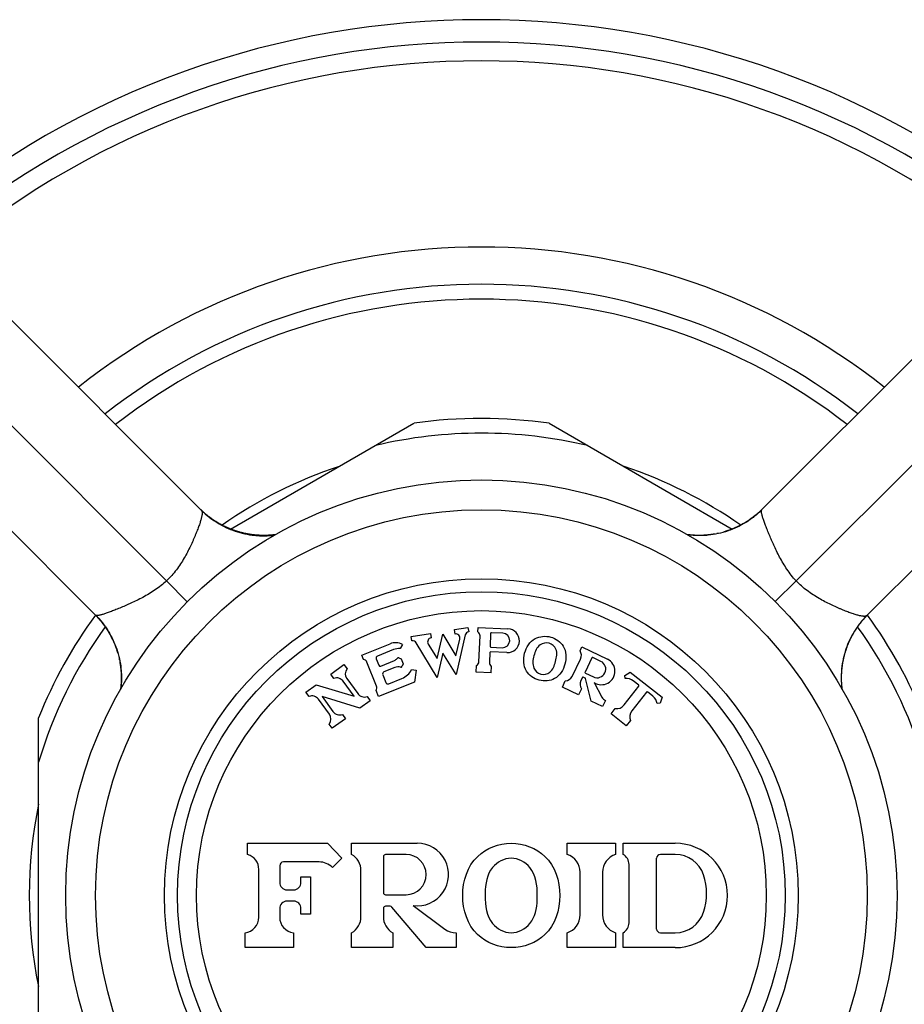
# Model space of a CAD drawing. Units: inches. Extents: x 0 to 11, y 0 to 8.5.
# Drawn here: x 6.6 to 7.2, y 6.5 to 7.2 of the extents above; entities that cross this region are included whole.
import ezdxf

# ---------------------------------------------------------------- set-up
doc = ezdxf.new("R2010")
doc.units = ezdxf.units.IN
doc.header["$LTSCALE"] = 0.605
doc.header["$MEASUREMENT"] = 0
doc.layers.get('0').update_dxf_attribs({"linetype": 'CONTINUOUS'})

msp = doc.modelspace()

# ---------------------------------------------------------------- linework, layer by layer
at = {"color": 7, "linetype": 'Continuous'}
for p, q in [((6.67787, 6.82922), (6.42932, 7.07778)), ((6.50003, 7.07778), (6.7013, 6.8765)), ((7.07686, 6.87679), (7.27785, 7.07778)), ((7.1, 6.82922), (7.34856, 7.07778)), ((6.6303, 6.80608), (6.42932, 7.00707)), ((7.34856, 7.00707), (7.14728, 6.80579)), ((6.72069, 6.86398), (6.84374, 6.93495)), ((6.93441, 6.93491), (7.05716, 6.86397)), ((6.70081, 6.87699), (6.70072, 6.87709)), ((6.701, 6.87681), (6.70075, 6.87706)), ((6.70126, 6.87656), (6.70101, 6.8768)), ((6.70142, 6.8764), (6.70119, 6.87662)), ((6.70164, 6.87619), (6.70139, 6.87643)), ((6.70189, 6.87595), (6.70164, 6.87619)), ((6.70208, 6.87578), (6.70186, 6.87598)), ((6.70229, 6.87559), (6.70202, 6.87583)), ((6.70253, 6.87537), (6.70227, 6.8756)), ((6.70269, 6.87521), (6.70249, 6.8754)), ((6.70289, 6.87503), (6.70265, 6.87525)), ((6.70315, 6.8748), (6.7029, 6.87503)), ((6.70332, 6.87465), (6.70309, 6.87486)), ((6.70355, 6.87445), (6.70328, 6.87469)), ((6.70378, 6.87425), (6.70353, 6.87447)), ((6.70403, 6.87404), (6.70378, 6.87426)), ((6.70422, 6.87388), (6.704, 6.87406)), ((6.70443, 6.8737), (6.70415, 6.87394)), ((6.70463, 6.87353), (6.7044, 6.87373)), ((6.70489, 6.87332), (6.70464, 6.87352)), ((6.70505, 6.87318), (6.70483, 6.87337)), ((6.70526, 6.87301), (6.70501, 6.87322)), ((6.70549, 6.87283), (6.70526, 6.87302)), ((6.70575, 6.87263), (6.7055, 6.87282)), ((6.70599, 6.87244), (6.70571, 6.87265)), ((6.70624, 6.87225), (6.70597, 6.87245)), ((6.70648, 6.87206), (6.70621, 6.87226)), ((6.70672, 6.87188), (6.70645, 6.87208)), ((6.70696, 6.87169), (6.70672, 6.87188)), ((6.7072, 6.87151), (6.70696, 6.87169)), ((6.70744, 6.87134), (6.7072, 6.87151)), ((6.70768, 6.87116), (6.70744, 6.87134)), ((6.70792, 6.87099), (6.70768, 6.87116)), ((6.70816, 6.87082), (6.70792, 6.87099)), ((6.7084, 6.87065), (6.70816, 6.87082)), ((6.70864, 6.87048), (6.7084, 6.87065)), ((6.70887, 6.87032), (6.70864, 6.87048)), ((6.70911, 6.87015), (6.70887, 6.87032)), ((6.70935, 6.86999), (6.70911, 6.87015)), ((6.70958, 6.86984), (6.70935, 6.86999)), ((6.70981, 6.86968), (6.70958, 6.86984)), ((6.71005, 6.86953), (6.70981, 6.86968)), ((6.71028, 6.86937), (6.71005, 6.86953)), ((6.71051, 6.86922), (6.71028, 6.86937)), ((6.71075, 6.86907), (6.71051, 6.86922)), ((7.06767, 6.86942), (7.06716, 6.86909)), ((7.06744, 6.86928), (7.06722, 6.86913)), ((7.06837, 6.86989), (7.06813, 6.86973)), ((7.06991, 6.87096), (7.06934, 6.87055)), ((7.0705, 6.87139), (7.06987, 6.87093)), ((7.07068, 6.87152), (7.07041, 6.87132)), ((7.07125, 6.87195), (7.07096, 6.87173)), ((7.07184, 6.8724), (7.07154, 6.87217)), ((7.07245, 6.87288), (7.07214, 6.87264)), ((7.07308, 6.8734), (7.07276, 6.87314)), ((7.07374, 6.87396), (7.07341, 6.87367)), ((7.0748, 6.87487), (7.07444, 6.87456)), ((6.71098, 6.86893), (6.71075, 6.86907)), ((6.71121, 6.86878), (6.71098, 6.86893)), ((6.71143, 6.86864), (6.71121, 6.86878)), ((6.71166, 6.8685), (6.71143, 6.86864)), ((6.71189, 6.86836), (6.71166, 6.8685)), ((6.71212, 6.86823), (6.71189, 6.86836)), ((6.71234, 6.86809), (6.71212, 6.86823)), ((6.71268, 6.8679), (6.71234, 6.86809)), ((6.71301, 6.8677), (6.71268, 6.8679)), ((6.71334, 6.86751), (6.71301, 6.8677)), ((6.71367, 6.86733), (6.71334, 6.86751)), ((6.71399, 6.86715), (6.71367, 6.86733)), ((6.71432, 6.86697), (6.71399, 6.86715)), ((6.71464, 6.8668), (6.71432, 6.86697)), ((6.71495, 6.86663), (6.71464, 6.8668)), ((6.71526, 6.86647), (6.71495, 6.86663)), ((6.71557, 6.86631), (6.71526, 6.86647)), ((6.71588, 6.86615), (6.71557, 6.86631)), ((6.71618, 6.866), (6.71588, 6.86615)), ((6.71647, 6.86585), (6.71618, 6.866)), ((6.71677, 6.86571), (6.71647, 6.86585)), ((6.71705, 6.86557), (6.71677, 6.86571)), ((6.71734, 6.86544), (6.71705, 6.86557)), ((6.71762, 6.8653), (6.71734, 6.86544)), ((6.7179, 6.86518), (6.71762, 6.8653)), ((6.71817, 6.86505), (6.7179, 6.86518)), ((6.71844, 6.86493), (6.71817, 6.86505)), ((6.71871, 6.86481), (6.71844, 6.86493)), ((6.71897, 6.86469), (6.71871, 6.86481)), ((6.71923, 6.86458), (6.71897, 6.86469)), ((6.71949, 6.86447), (6.71923, 6.86458)), ((6.71975, 6.86436), (6.71949, 6.86447)), ((6.72, 6.86426), (6.71975, 6.86436)), ((6.72025, 6.86415), (6.72, 6.86426)), ((6.7205, 6.86405), (6.72025, 6.86415)), ((6.72082, 6.86392), (6.7205, 6.86405)), ((6.72114, 6.8638), (6.72082, 6.86392)), ((6.72145, 6.86368), (6.72114, 6.8638)), ((6.72174, 6.86357), (6.72145, 6.86368)), ((6.72202, 6.86346), (6.72174, 6.86357)), ((6.72233, 6.86335), (6.72202, 6.86346)), ((6.72261, 6.86325), (6.72233, 6.86335)), ((6.72302, 6.8631), (6.72261, 6.86325)), ((6.72323, 6.86303), (6.72294, 6.86313)), ((6.72349, 6.86294), (6.72323, 6.86303)), ((6.72379, 6.86284), (6.72349, 6.86294)), ((6.7241, 6.86273), (6.72379, 6.86284)), ((6.72436, 6.86265), (6.7241, 6.86273)), ((7.05344, 6.86262), (7.05317, 6.86253)), ((7.05372, 6.86271), (7.05329, 6.86257)), ((7.05411, 6.86284), (7.05372, 6.86271)), ((7.05459, 6.86301), (7.0543, 6.86291)), ((7.0549, 6.86312), (7.0546, 6.86301)), ((7.05521, 6.86323), (7.05485, 6.8631)), ((7.05562, 6.86338), (7.05536, 6.86328)), ((7.05589, 6.86348), (7.05552, 6.86334)), ((7.05616, 6.86358), (7.05574, 6.86342)), ((7.05643, 6.86368), (7.05606, 6.86354)), ((7.05732, 6.86403), (7.05697, 6.86389)), ((7.05768, 6.86418), (7.05728, 6.86402)), ((7.05848, 6.86451), (7.05805, 6.86433)), ((7.05879, 6.86465), (7.05843, 6.86449)), ((7.05911, 6.86479), (7.05869, 6.8646)), ((7.05976, 6.86508), (7.05944, 6.86493)), ((7.06011, 6.86524), (7.05977, 6.86508)), ((7.06045, 6.8654), (7.06004, 6.8652)), ((7.06047, 6.8654), (7.06032, 6.86534)), ((7.06153, 6.86592), (7.06105, 6.86569)), ((7.06167, 6.86599), (7.06136, 6.86583)), ((7.06198, 6.86614), (7.06153, 6.86592)), ((7.0628, 6.86657), (7.06247, 6.86639)), ((7.06348, 6.86693), (7.06307, 6.86671)), ((7.06402, 6.86722), (7.06366, 6.86703)), ((7.06476, 6.86764), (7.06433, 6.8674)), ((7.06495, 6.86775), (7.06476, 6.86764)), ((7.06574, 6.86822), (7.06522, 6.86791)), ((7.06616, 6.86847), (7.06569, 6.86819)), ((7.06665, 6.86878), (7.06615, 6.86846)), ((7.06678, 6.86886), (7.06636, 6.86859)), ((7.06722, 6.86913), (7.06665, 6.86878)), ((6.72498, 6.86245), (6.72471, 6.86253)), ((6.72526, 6.86236), (6.72498, 6.86245)), ((6.72555, 6.86227), (6.72526, 6.86236)), ((6.72584, 6.86218), (6.72555, 6.86227)), ((6.72613, 6.8621), (6.72584, 6.86218)), ((6.72644, 6.86201), (6.72613, 6.8621)), ((6.72674, 6.86192), (6.72644, 6.86201)), ((6.72705, 6.86184), (6.72674, 6.86192)), ((6.72736, 6.86175), (6.72705, 6.86184)), ((6.72768, 6.86167), (6.72736, 6.86175)), ((6.72801, 6.86158), (6.72768, 6.86167)), ((6.72834, 6.8615), (6.72801, 6.86158)), ((6.72868, 6.86141), (6.72834, 6.8615)), ((6.72902, 6.86133), (6.72868, 6.86141)), ((6.72938, 6.86125), (6.72902, 6.86133)), ((6.72974, 6.86116), (6.72938, 6.86125)), ((6.73011, 6.86108), (6.72974, 6.86116)), ((6.73048, 6.861), (6.73011, 6.86108)), ((6.73087, 6.86092), (6.73048, 6.861)), ((6.73112, 6.86087), (6.73087, 6.86092)), ((6.73138, 6.86082), (6.73112, 6.86087)), ((6.73164, 6.86076), (6.73138, 6.86082)), ((6.7319, 6.86071), (6.73164, 6.86076)), ((6.73217, 6.86067), (6.7319, 6.86071)), ((6.73243, 6.86062), (6.73217, 6.86067)), ((6.73269, 6.86057), (6.73243, 6.86062)), ((6.73295, 6.86053), (6.73269, 6.86057)), ((6.73334, 6.86046), (6.73295, 6.86053)), ((6.73372, 6.8604), (6.73334, 6.86046)), ((6.7341, 6.86035), (6.73372, 6.8604)), ((6.73447, 6.86029), (6.7341, 6.86035)), ((6.73484, 6.86024), (6.73447, 6.86029)), ((6.73521, 6.86019), (6.73484, 6.86024)), ((6.73557, 6.86014), (6.73521, 6.86019)), ((6.73592, 6.8601), (6.73557, 6.86014)), ((6.73616, 6.86007), (6.73592, 6.8601)), ((6.73651, 6.86003), (6.73616, 6.86007)), ((6.73686, 6.86), (6.73651, 6.86003)), ((6.7372, 6.85996), (6.73686, 6.86)), ((6.73754, 6.85993), (6.7372, 6.85996)), ((6.73788, 6.8599), (6.73754, 6.85993)), ((6.73822, 6.85987), (6.73788, 6.8599)), ((6.73855, 6.85985), (6.73822, 6.85987)), ((6.73888, 6.85982), (6.73855, 6.85985)), ((6.73921, 6.8598), (6.73888, 6.85982)), ((6.73954, 6.85978), (6.73921, 6.8598)), ((6.73987, 6.85977), (6.73954, 6.85978)), ((6.74019, 6.85975), (6.73987, 6.85977)), ((6.74051, 6.85974), (6.74019, 6.85975)), ((6.74084, 6.85972), (6.74051, 6.85974)), ((6.74116, 6.85971), (6.74084, 6.85972)), ((6.74148, 6.8597), (6.74116, 6.85971)), ((6.7418, 6.8597), (6.74148, 6.8597)), ((6.74211, 6.85969), (6.7418, 6.8597)), ((6.74243, 6.85969), (6.74211, 6.85969)), ((6.74275, 6.85969), (6.74243, 6.85969)), ((6.74307, 6.85969), (6.74275, 6.85969)), ((6.74338, 6.85969), (6.74307, 6.85969)), ((6.7437, 6.85969), (6.74338, 6.85969)), ((6.74401, 6.85969), (6.7437, 6.85969)), ((6.74432, 6.8597), (6.74401, 6.85969)), ((6.74463, 6.85971), (6.74432, 6.8597)), ((6.74484, 6.85971), (6.74463, 6.85971)), ((6.74515, 6.85973), (6.74484, 6.85971)), ((6.74546, 6.85974), (6.74515, 6.85973)), ((6.74576, 6.85975), (6.74546, 6.85974)), ((6.74607, 6.85977), (6.74576, 6.85975)), ((6.74637, 6.85978), (6.74607, 6.85977)), ((6.74667, 6.8598), (6.74637, 6.85978)), ((6.74697, 6.85982), (6.74667, 6.8598)), ((6.74727, 6.85984), (6.74697, 6.85982)), ((6.74756, 6.85986), (6.74727, 6.85984)), ((6.74786, 6.85988), (6.74756, 6.85986)), ((6.74815, 6.85991), (6.74786, 6.85988)), ((6.74844, 6.85994), (6.74815, 6.85991)), ((6.74872, 6.85996), (6.74844, 6.85994)), ((6.74901, 6.85999), (6.74872, 6.85996)), ((6.74929, 6.86002), (6.74901, 6.85999)), ((6.74957, 6.86005), (6.74929, 6.86002)), ((6.74985, 6.86008), (6.74957, 6.86005)), ((6.75013, 6.86011), (6.74985, 6.86008)), ((6.7504, 6.86015), (6.75013, 6.86011)), ((6.75066, 6.86018), (6.7504, 6.86015)), ((7.02782, 6.86011), (7.02754, 6.86014)), ((7.02811, 6.86008), (7.02782, 6.86011)), ((7.0284, 6.86004), (7.02811, 6.86008)), ((7.02869, 6.86001), (7.0284, 6.86004)), ((7.02898, 6.85998), (7.02869, 6.86001)), ((7.0292, 6.85996), (7.02898, 6.85998)), ((7.02949, 6.85993), (7.0292, 6.85996)), ((7.02979, 6.85991), (7.02949, 6.85993)), ((7.03008, 6.85988), (7.02979, 6.85991)), ((7.03038, 6.85986), (7.03008, 6.85988)), ((7.03068, 6.85984), (7.03038, 6.85986)), ((7.03099, 6.85982), (7.03068, 6.85984)), ((7.03129, 6.8598), (7.03099, 6.85982)), ((7.0316, 6.85978), (7.03129, 6.8598)), ((7.0319, 6.85976), (7.0316, 6.85978)), ((7.03221, 6.85975), (7.0319, 6.85976)), ((7.03252, 6.85974), (7.03221, 6.85975)), ((7.03284, 6.85972), (7.03252, 6.85974)), ((7.03315, 6.85971), (7.03284, 6.85972)), ((7.03347, 6.85971), (7.03315, 6.85971)), ((7.03378, 6.8597), (7.03347, 6.85971)), ((7.0341, 6.85969), (7.03378, 6.8597)), ((7.03442, 6.85969), (7.0341, 6.85969)), ((7.03474, 6.85969), (7.03442, 6.85969)), ((7.03507, 6.85969), (7.03474, 6.85969)), ((7.03539, 6.85969), (7.03507, 6.85969)), ((7.03572, 6.85969), (7.03539, 6.85969)), ((7.03604, 6.8597), (7.03572, 6.85969)), ((7.03637, 6.85971), (7.03604, 6.8597)), ((7.0367, 6.85972), (7.03637, 6.85971)), ((7.03704, 6.85973), (7.0367, 6.85972)), ((7.03737, 6.85974), (7.03704, 6.85973)), ((7.03771, 6.85975), (7.03737, 6.85974)), ((7.03804, 6.85977), (7.03771, 6.85975)), ((7.03838, 6.85979), (7.03804, 6.85977)), ((7.03872, 6.85981), (7.03838, 6.85979)), ((7.03906, 6.85983), (7.03872, 6.85981)), ((7.0394, 6.85986), (7.03906, 6.85983)), ((7.03975, 6.85988), (7.0394, 6.85986)), ((7.04009, 6.85991), (7.03975, 6.85988)), ((7.04044, 6.85994), (7.04009, 6.85991)), ((7.04078, 6.85998), (7.04044, 6.85994)), ((7.04105, 6.86), (7.04078, 6.85998)), ((7.04131, 6.86003), (7.04105, 6.86)), ((7.04157, 6.86006), (7.04131, 6.86003)), ((7.04183, 6.86009), (7.04157, 6.86006)), ((7.0421, 6.86012), (7.04183, 6.86009)), ((7.04236, 6.86015), (7.0421, 6.86012)), ((7.04263, 6.86019), (7.04236, 6.86015)), ((7.0429, 6.86022), (7.04263, 6.86019)), ((7.04352, 6.86031), (7.04325, 6.86027)), ((7.04379, 6.86035), (7.04352, 6.86031)), ((7.04406, 6.86039), (7.04379, 6.86035)), ((7.04433, 6.86043), (7.04406, 6.86039)), ((7.0446, 6.86047), (7.04433, 6.86043)), ((7.04487, 6.86052), (7.0446, 6.86047)), ((7.04514, 6.86057), (7.04487, 6.86052)), ((7.04541, 6.86061), (7.04514, 6.86057)), ((7.04568, 6.86066), (7.04541, 6.86061)), ((7.04705, 6.86093), (7.0468, 6.86088)), ((7.04733, 6.86099), (7.04705, 6.86093)), ((7.04761, 6.86105), (7.04733, 6.86099)), ((7.04789, 6.86111), (7.04761, 6.86105)), ((7.05262, 6.86236), (7.0524, 6.86229)), ((7.05294, 6.86246), (7.05249, 6.86232)), ((6.67787, 6.82922), (6.6917, 6.81512)), ((7.1, 6.82922), (7.0859, 6.81539)), ((6.63079, 6.80557), (6.63126, 6.80507)), ((6.63184, 6.80444), (6.63236, 6.80386)), ((6.63252, 6.80368), (6.63282, 6.80333)), ((6.63282, 6.80333), (6.63337, 6.80269)), ((7.14482, 6.80307), (7.14504, 6.80332)), ((7.14503, 6.80331), (7.14525, 6.80357)), ((7.14523, 6.80354), (7.14547, 6.80382)), ((7.14543, 6.80377), (7.14564, 6.804)), ((7.14558, 6.80394), (7.14581, 6.80419)), ((7.14581, 6.8042), (7.14603, 6.80444)), ((7.14599, 6.8044), (7.14618, 6.8046)), ((7.14615, 6.80457), (7.14638, 6.80482)), ((7.14629, 6.80473), (7.14633, 6.80477)), ((7.14637, 6.80481), (7.14661, 6.80507)), ((7.14652, 6.80497), (7.14673, 6.8052)), ((7.14672, 6.80519), (7.14692, 6.8054)), ((7.14685, 6.80533), (7.14709, 6.80558)), ((7.14701, 6.80549), (7.14721, 6.80571)), ((7.14722, 6.80572), (7.14746, 6.80596)), ((7.14745, 6.80595), (7.14771, 6.80622)), ((7.14763, 6.80614), (7.14783, 6.80634)), ((6.63312, 6.80299), (6.6334, 6.80265)), ((6.63367, 6.80233), (6.63394, 6.80201)), ((6.63387, 6.80209), (6.63435, 6.80149)), ((6.63419, 6.80169), (6.63444, 6.80138)), ((6.63481, 6.8009), (6.63527, 6.80031)), ((6.63513, 6.80049), (6.63534, 6.80021)), ((6.63571, 6.79972), (6.63614, 6.79912)), ((6.63651, 6.7986), (6.63693, 6.79799)), ((6.63669, 6.79835), (6.63686, 6.7981)), ((6.63719, 6.79761), (6.63735, 6.79738)), ((6.87084, 6.79652), (6.87995, 6.79796)), ((6.87995, 6.79796), (6.88042, 6.795)), ((6.88664, 6.79493), (6.88678, 6.79792)), ((6.88678, 6.79792), (6.90676, 6.79705)), ((7.13985, 6.79635), (7.14, 6.79658)), ((7.14, 6.79658), (7.14015, 6.79681)), ((7.14015, 6.79681), (7.1403, 6.79704)), ((7.1403, 6.79704), (7.14046, 6.79728)), ((7.14046, 6.79728), (7.14062, 6.79751)), ((7.14062, 6.79751), (7.14077, 6.79775)), ((7.14077, 6.79775), (7.14093, 6.79798)), ((7.14093, 6.79798), (7.1411, 6.79822)), ((7.1411, 6.79822), (7.14126, 6.79846)), ((7.14126, 6.79846), (7.14143, 6.7987)), ((7.14143, 6.7987), (7.1416, 6.79893)), ((7.1416, 6.79893), (7.14177, 6.79917)), ((7.14177, 6.79917), (7.14194, 6.79941)), ((7.14194, 6.79941), (7.14212, 6.79965)), ((7.14212, 6.79965), (7.14229, 6.79989)), ((7.14229, 6.79989), (7.14247, 6.80013)), ((7.14247, 6.80013), (7.14266, 6.80037)), ((7.14266, 6.80037), (7.14286, 6.80065)), ((7.14284, 6.80062), (7.14313, 6.801)), ((7.14312, 6.80098), (7.14333, 6.80125)), ((7.14331, 6.80122), (7.14352, 6.80149)), ((7.1435, 6.80147), (7.14372, 6.80174)), ((7.1437, 6.80171), (7.14391, 6.80198)), ((7.1439, 6.80196), (7.14412, 6.80223)), ((7.1441, 6.8022), (7.1443, 6.80245)), ((7.14431, 6.80246), (7.14451, 6.8027)), ((7.14448, 6.80266), (7.14472, 6.80294)), ((7.14466, 6.80287), (7.14484, 6.80309)), ((6.63795, 6.79646), (6.63822, 6.79602)), ((6.63832, 6.79587), (6.63862, 6.79538)), ((6.63887, 6.79498), (6.63918, 6.79444)), ((6.63933, 6.79419), (6.63955, 6.79381)), ((6.63941, 6.79405), (6.63983, 6.79331)), ((6.63969, 6.79355), (6.63996, 6.79307)), ((6.64015, 6.79272), (6.64038, 6.79229)), ((6.64022, 6.7926), (6.64059, 6.79189)), ((6.64052, 6.79203), (6.64069, 6.7917)), ((6.64078, 6.79154), (6.64086, 6.79138)), ((6.64091, 6.79128), (6.64122, 6.79066)), ((6.64118, 6.79074), (6.64136, 6.79038)), ((6.64122, 6.79066), (6.64153, 6.79002)), ((6.64148, 6.79014), (6.64155, 6.78999)), ((6.84192, 6.79194), (6.85476, 6.79398)), ((6.84239, 6.78898), (6.84192, 6.79194)), ((6.85476, 6.79398), (6.85523, 6.79101)), ((6.85924, 6.77703), (6.86309, 6.79343)), ((6.86309, 6.79343), (6.87182, 6.77903)), ((6.87131, 6.79356), (6.87084, 6.79652)), ((6.87182, 6.77903), (6.87444, 6.79019)), ((6.87816, 6.7929), (6.87192, 6.76632)), ((6.88728, 6.77498), (6.88803, 6.79226)), ((6.89511, 6.7939), (6.89473, 6.78522)), ((6.90328, 6.79404), (6.89563, 6.79438)), ((7.13622, 6.78975), (7.13635, 6.79004)), ((7.13635, 6.79004), (7.13649, 6.79033)), ((7.13649, 6.79033), (7.13663, 6.79062)), ((7.13663, 6.79062), (7.13678, 6.79092)), ((7.13678, 6.79092), (7.13693, 6.79122)), ((7.13693, 6.79122), (7.13709, 6.79152)), ((7.13709, 6.79152), (7.13725, 6.79183)), ((7.13725, 6.79183), (7.13741, 6.79214)), ((7.13741, 6.79214), (7.13758, 6.79246)), ((7.13758, 6.79246), (7.13775, 6.79278)), ((7.13775, 6.79278), (7.13793, 6.7931)), ((7.13793, 6.7931), (7.13811, 6.79343)), ((7.13811, 6.79343), (7.13829, 6.79375)), ((7.13829, 6.79375), (7.13848, 6.79408)), ((7.13848, 6.79408), (7.13868, 6.79442)), ((7.13868, 6.79442), (7.13887, 6.79475)), ((7.13887, 6.79475), (7.13901, 6.79498)), ((7.13901, 6.79498), (7.13914, 6.7952)), ((7.13914, 6.7952), (7.13928, 6.79543)), ((7.13928, 6.79543), (7.13942, 6.79566)), ((7.13942, 6.79566), (7.13956, 6.79589)), ((7.13956, 6.79589), (7.13971, 6.79612)), ((7.13971, 6.79612), (7.13985, 6.79635)), ((6.64169, 6.78969), (6.64186, 6.78933)), ((6.64179, 6.78948), (6.64204, 6.78892)), ((6.64201, 6.78899), (6.64216, 6.78866)), ((6.64245, 6.78801), (6.6426, 6.78765)), ((6.64291, 6.78691), (6.64308, 6.7865)), ((6.64306, 6.78654), (6.6432, 6.78619)), ((6.64341, 6.78565), (6.64355, 6.78528)), ((6.64352, 6.78538), (6.64368, 6.78495)), ((6.64362, 6.78511), (6.64375, 6.78474)), ((6.64387, 6.78442), (6.644, 6.78407)), ((6.64398, 6.78411), (6.64408, 6.78382)), ((6.64409, 6.78381), (6.64419, 6.78351)), ((6.64421, 6.78345), (6.6444, 6.78289)), ((6.80871, 6.77934), (6.82773, 6.78703)), ((6.83604, 6.78644), (6.83454, 6.78385)), ((6.85934, 6.76433), (6.84519, 6.78768)), ((6.8533, 6.78684), (6.85924, 6.77703)), ((6.89521, 6.7847), (6.90285, 6.78436)), ((6.95507, 6.78227), (6.95639, 6.78497)), ((6.95639, 6.78497), (6.97347, 6.77664)), ((7.13356, 6.78315), (7.13367, 6.78346)), ((7.13367, 6.78346), (7.13376, 6.78374)), ((7.13376, 6.78374), (7.13386, 6.78402)), ((7.13385, 6.78398), (7.13399, 6.78439)), ((7.13394, 6.78424), (7.13403, 6.78448)), ((7.13403, 6.78448), (7.13413, 6.78477)), ((7.13413, 6.78477), (7.13422, 6.78501)), ((7.13422, 6.78501), (7.13432, 6.78528)), ((7.13432, 6.78528), (7.13443, 6.78557)), ((7.13443, 6.78557), (7.13455, 6.78588)), ((7.13455, 6.78588), (7.13467, 6.78619)), ((7.13467, 6.78619), (7.1348, 6.78651)), ((7.1348, 6.78651), (7.1349, 6.78676)), ((7.1349, 6.78676), (7.135, 6.78701)), ((7.135, 6.78701), (7.1351, 6.78726)), ((7.1351, 6.78726), (7.13521, 6.78751)), ((7.13521, 6.78751), (7.13532, 6.78777)), ((7.13532, 6.78777), (7.13544, 6.78803)), ((7.13544, 6.78803), (7.13555, 6.7883)), ((7.13555, 6.7883), (7.13567, 6.78856)), ((7.13567, 6.78856), (7.13579, 6.78883)), ((7.13579, 6.78883), (7.13591, 6.78911)), ((7.13591, 6.78911), (7.13604, 6.78938)), ((6.64438, 6.78293), (6.64452, 6.78252)), ((6.64465, 6.7821), (6.64477, 6.78171)), ((6.64474, 6.78183), (6.6448, 6.78162)), ((6.64599, 6.7771), (6.64605, 6.77682)), ((6.64605, 6.77682), (6.64611, 6.77654)), ((6.80984, 6.77656), (6.80871, 6.77934)), ((6.81846, 6.77681), (6.82015, 6.77264)), ((6.82992, 6.78306), (6.81929, 6.77876)), ((6.83359, 6.77758), (6.83513, 6.77693)), ((6.83513, 6.77693), (6.83653, 6.77347)), ((6.86319, 6.78072), (6.85934, 6.76433)), ((6.87192, 6.76632), (6.86319, 6.78072)), ((6.89455, 6.78107), (6.89427, 6.77467)), ((6.90606, 6.78107), (6.89507, 6.78154)), ((6.94977, 6.76513), (6.95546, 6.77679)), ((6.96308, 6.77759), (6.95844, 6.76807)), ((6.9691, 6.77521), (6.96375, 6.77782)), ((7.13175, 6.77648), (7.13183, 6.77686)), ((7.13183, 6.77686), (7.13191, 6.77723)), ((7.13191, 6.77723), (7.132, 6.7776)), ((7.132, 6.7776), (7.13208, 6.77795)), ((7.13208, 6.77795), (7.13216, 6.7783)), ((7.13216, 6.7783), (7.13225, 6.77864)), ((7.13225, 6.77864), (7.13233, 6.77898)), ((7.13233, 6.77898), (7.13242, 6.7793)), ((7.13242, 6.7793), (7.1325, 6.77962)), ((7.1325, 6.77962), (7.13259, 6.77994)), ((7.13259, 6.77994), (7.13267, 6.78025)), ((7.13267, 6.78025), (7.13276, 6.78056)), ((7.13276, 6.78056), (7.13285, 6.78086)), ((7.13285, 6.78086), (7.13293, 6.78116)), ((7.13293, 6.78116), (7.13302, 6.78145)), ((7.13302, 6.78145), (7.13311, 6.78174)), ((7.13311, 6.78174), (7.1332, 6.78202)), ((7.1332, 6.78202), (7.13328, 6.7823)), ((7.13328, 6.7823), (7.13337, 6.78256)), ((7.13337, 6.78256), (7.13345, 6.78282)), ((7.13345, 6.78282), (7.13356, 6.78315)), ((6.64611, 6.77654), (6.64617, 6.77626)), ((6.64617, 6.77626), (6.64622, 6.77603)), ((6.64643, 6.7749), (6.64648, 6.77463)), ((6.64648, 6.77463), (6.64653, 6.77436)), ((6.64653, 6.77436), (6.64657, 6.77409)), ((6.64657, 6.77409), (6.64662, 6.77382)), ((6.64662, 6.77382), (6.64666, 6.77355)), ((6.64666, 6.77355), (6.6467, 6.77328)), ((6.6467, 6.77328), (6.64674, 6.77301)), ((6.64674, 6.77301), (6.64678, 6.77274)), ((6.64678, 6.77274), (6.64682, 6.77247)), ((6.64682, 6.77247), (6.64686, 6.77221)), ((6.64686, 6.77221), (6.64689, 6.77194)), ((6.64689, 6.77194), (6.64693, 6.77167)), ((6.64693, 6.77167), (6.64696, 6.77141)), ((6.64696, 6.77141), (6.64699, 6.77114)), ((6.64699, 6.77114), (6.64702, 6.77088)), ((6.64702, 6.77088), (6.64704, 6.7707)), ((6.64704, 6.7707), (6.64707, 6.77044)), ((6.64707, 6.77044), (6.6471, 6.77018)), ((6.6471, 6.77018), (6.64712, 6.76992)), ((6.78788, 6.76661), (6.79678, 6.77307)), ((6.79678, 6.77307), (6.79883, 6.77024)), ((6.81868, 6.75867), (6.8122, 6.77471)), ((6.82145, 6.77208), (6.83072, 6.77583)), ((6.83096, 6.77107), (6.8236, 6.7681)), ((6.83653, 6.77347), (6.83587, 6.77193)), ((6.88547, 6.76795), (6.88566, 6.77245)), ((6.89546, 6.76751), (6.89565, 6.77201)), ((7.13074, 6.76989), (7.13078, 6.77024)), ((7.13078, 6.77024), (7.13081, 6.77058)), ((7.13081, 6.77058), (7.13085, 6.77094)), ((7.13085, 6.77094), (7.13089, 6.77129)), ((7.13089, 6.77129), (7.13094, 6.77165)), ((7.13094, 6.77165), (7.13099, 6.77201)), ((7.13099, 6.77201), (7.13104, 6.77238)), ((7.13104, 6.77238), (7.13109, 6.77275)), ((7.13109, 6.77275), (7.13114, 6.77312)), ((7.13114, 6.77312), (7.1312, 6.7735)), ((7.1312, 6.7735), (7.13126, 6.77388)), ((7.13126, 6.77388), (7.13131, 6.77414)), ((7.13138, 6.77453), (7.13142, 6.7748)), ((7.13142, 6.7748), (7.13147, 6.77506)), ((7.13147, 6.77506), (7.13152, 6.77532)), ((7.13152, 6.77532), (7.13157, 6.77558)), ((7.13157, 6.77558), (7.13162, 6.77584)), ((7.13162, 6.77584), (7.13167, 6.7761)), ((7.13167, 6.7761), (7.13175, 6.77648)), ((6.64712, 6.76992), (6.64716, 6.76957)), ((6.64716, 6.76957), (6.64719, 6.76923)), ((6.64719, 6.76923), (6.64722, 6.76888)), ((6.64722, 6.76888), (6.64724, 6.76854)), ((6.64724, 6.76854), (6.64727, 6.7682)), ((6.64727, 6.7682), (6.64729, 6.76786)), ((6.64729, 6.76786), (6.64731, 6.76752)), ((6.64731, 6.76752), (6.64733, 6.76718)), ((6.64733, 6.76718), (6.64734, 6.76684)), ((6.64734, 6.76684), (6.64736, 6.76651)), ((6.64736, 6.76651), (6.64737, 6.76617)), ((6.64737, 6.76617), (6.64738, 6.76584)), ((6.64738, 6.76584), (6.64739, 6.7656)), ((6.64739, 6.7656), (6.64739, 6.76527)), ((6.64739, 6.76527), (6.6474, 6.76494)), ((6.6474, 6.76494), (6.6474, 6.76461)), ((6.6474, 6.76461), (6.6474, 6.76429)), ((6.6474, 6.76429), (6.6474, 6.76396)), ((6.6474, 6.76396), (6.6474, 6.76364)), ((6.6474, 6.76364), (6.6474, 6.76332)), ((6.78994, 6.76378), (6.78788, 6.76661)), ((6.79871, 6.76361), (6.80601, 6.75356)), ((6.82277, 6.76615), (6.82483, 6.76105)), ((6.82678, 6.76022), (6.83559, 6.76378)), ((6.84217, 6.76967), (6.84514, 6.76927)), ((6.84514, 6.76927), (6.84406, 6.76127)), ((6.89546, 6.76751), (6.88547, 6.76795)), ((6.95664, 6.76437), (6.95561, 6.76228)), ((6.95848, 6.76403), (6.9573, 6.7646)), ((6.95867, 6.7674), (6.96402, 6.76479)), ((6.96256, 6.74858), (6.95874, 6.76371)), ((6.98511, 6.76562), (6.98881, 6.76792)), ((6.98536, 6.76364), (6.98511, 6.76562)), ((6.98881, 6.76792), (7.01009, 6.75129)), ((7.13047, 6.76519), (7.13048, 6.76551)), ((7.13047, 6.76487), (7.13047, 6.76519)), ((7.13047, 6.76456), (7.13047, 6.76487)), ((7.13047, 6.76424), (7.13047, 6.76456)), ((7.13047, 6.76392), (7.13047, 6.76424)), ((7.13047, 6.76361), (7.13047, 6.76392)), ((7.13047, 6.76329), (7.13047, 6.76361)), ((7.13048, 6.76551), (7.13049, 6.76583)), ((7.13049, 6.76583), (7.1305, 6.76615)), ((7.1305, 6.76615), (7.13051, 6.76647)), ((7.13051, 6.76647), (7.13052, 6.76679)), ((7.13052, 6.76679), (7.13054, 6.76712)), ((7.13054, 6.76712), (7.13056, 6.76744)), ((7.13056, 6.76744), (7.13058, 6.76777)), ((7.13058, 6.76777), (7.1306, 6.7681)), ((7.13063, 6.76854), (7.13065, 6.76888)), ((7.13065, 6.76888), (7.13068, 6.76921)), ((7.13068, 6.76921), (7.13071, 6.76955)), ((7.13071, 6.76955), (7.13074, 6.76989)), ((6.64698, 6.75697), (6.64694, 6.75669)), ((6.64701, 6.75726), (6.64698, 6.75697)), ((6.64704, 6.75755), (6.64701, 6.75726)), ((6.64707, 6.75784), (6.64704, 6.75755)), ((6.6471, 6.75813), (6.64707, 6.75784)), ((6.64713, 6.75842), (6.6471, 6.75813)), ((6.64716, 6.75871), (6.64713, 6.75842)), ((6.64719, 6.75901), (6.64716, 6.75871)), ((6.64721, 6.75931), (6.64719, 6.75901)), ((6.64723, 6.75961), (6.64721, 6.75931)), ((6.64726, 6.75991), (6.64723, 6.75961)), ((6.64728, 6.76021), (6.64726, 6.75991)), ((6.6473, 6.76051), (6.64728, 6.76021)), ((6.64731, 6.76082), (6.6473, 6.76051)), ((6.64733, 6.76113), (6.64731, 6.76082)), ((6.64734, 6.76144), (6.64733, 6.76113)), ((6.64736, 6.76175), (6.64734, 6.76144)), ((6.64737, 6.76206), (6.64736, 6.76175)), ((6.64738, 6.76237), (6.64737, 6.76206)), ((6.64739, 6.76269), (6.64738, 6.76237)), ((6.6474, 6.76332), (6.64739, 6.763)), ((6.64739, 6.763), (6.64739, 6.76269)), ((6.77129, 6.75456), (6.77818, 6.75956)), ((6.77818, 6.75956), (6.80358, 6.7518)), ((6.80358, 6.7518), (6.79628, 6.76185)), ((6.84406, 6.76127), (6.81995, 6.75153)), ((6.94324, 6.75801), (6.94521, 6.76205)), ((6.95402, 6.75275), (6.94324, 6.75801)), ((6.96449, 6.76109), (6.96973, 6.75126)), ((6.98465, 6.74595), (6.99452, 6.75857)), ((6.99443, 6.75927), (6.99077, 6.76213)), ((7.13048, 6.76298), (7.13047, 6.76329)), ((7.13048, 6.76267), (7.13048, 6.76298)), ((7.13049, 6.76236), (7.13048, 6.76267)), ((7.1305, 6.76205), (7.13049, 6.76236)), ((7.13053, 6.76133), (7.13052, 6.76164)), ((7.13054, 6.76103), (7.13053, 6.76133)), ((7.13056, 6.76072), (7.13054, 6.76103)), ((7.13058, 6.76042), (7.13056, 6.76072)), ((7.1306, 6.76012), (7.13058, 6.76042)), ((7.13062, 6.75983), (7.1306, 6.76012)), ((7.13064, 6.75953), (7.13062, 6.75983)), ((7.13066, 6.75924), (7.13064, 6.75953)), ((7.13069, 6.75895), (7.13066, 6.75924)), ((7.13071, 6.75866), (7.13069, 6.75895)), ((7.13074, 6.75837), (7.13071, 6.75866)), ((7.13077, 6.75808), (7.13074, 6.75837)), ((7.1308, 6.7578), (7.13077, 6.75808)), ((7.13083, 6.75752), (7.1308, 6.7578)), ((7.13086, 6.75724), (7.13083, 6.75752)), ((7.13089, 6.75697), (7.13086, 6.75724)), ((7.13093, 6.7567), (7.13089, 6.75697)), ((6.64694, 6.75669), (6.64691, 6.75642)), ((6.77335, 6.75173), (6.77129, 6.75456)), ((6.80752, 6.7438), (6.78212, 6.75156)), ((6.78212, 6.75156), (6.78942, 6.74152)), ((6.81235, 6.75163), (6.81441, 6.7488)), ((6.81995, 6.75153), (6.81827, 6.7557)), ((6.956, 6.75679), (6.95402, 6.75275)), ((6.99964, 6.75457), (6.98977, 6.74195)), ((7.004, 6.7518), (7.00034, 6.75466)), ((7.01009, 6.75129), (7.00875, 6.74715)), ((7.13096, 6.75643), (7.13093, 6.7567)), ((6.787, 6.73975), (6.7797, 6.7498)), ((6.81441, 6.7488), (6.80752, 6.7438)), ((6.9702, 6.74486), (6.96256, 6.74858)), ((6.97217, 6.7489), (6.9702, 6.74486)), ((7.00875, 6.74715), (7.00677, 6.74691)), ((6.59188, 6.49916), (6.59199, 6.73742)), ((6.79577, 6.73959), (6.79783, 6.73675)), ((6.97586, 6.73997), (6.97863, 6.74351)), ((6.9861, 6.73196), (6.97586, 6.73997)), ((6.78893, 6.73029), (6.78687, 6.73312)), ((6.79783, 6.73675), (6.78893, 6.73029)), ((6.98887, 6.73551), (6.9861, 6.73196)), ((6.73219, 6.64566), (6.73219, 6.65316)), ((6.73219, 6.65316), (6.78569, 6.65316)), ((6.78569, 6.65316), (6.79544, 6.64322)), ((6.80194, 6.64566), (6.80194, 6.65316)), ((6.80194, 6.65316), (6.84594, 6.65316)), ((6.94644, 6.64566), (6.94644, 6.65316)), ((6.94644, 6.65316), (6.97894, 6.65316)), ((6.97894, 6.65316), (6.97894, 6.64566)), ((6.98394, 6.64566), (6.98394, 6.65316)), ((6.98394, 6.65316), (7.01894, 6.65316)), ((6.83846, 6.64563), (6.82469, 6.64563)), ((7.01894, 6.64566), (7.00894, 6.64566)), ((6.75369, 6.63816), (6.75369, 6.62695)), ((6.78009, 6.64066), (6.75619, 6.64066)), ((6.79544, 6.64322), (6.78901, 6.63692)), ((6.82319, 6.64413), (6.82319, 6.62018)), ((6.98794, 6.59979), (6.98794, 6.63902)), ((7.00644, 6.59566), (7.00644, 6.64316)), ((6.73969, 6.60358), (6.73969, 6.63559)), ((6.80819, 6.60398), (6.80819, 6.63483)), ((6.95519, 6.60508), (6.95519, 6.63373)), ((6.97019, 6.63373), (6.97019, 6.60508)), ((6.76794, 6.62695), (6.76794, 6.63066)), ((6.76794, 6.63066), (6.77444, 6.63066)), ((6.77444, 6.63066), (6.77444, 6.60566)), ((6.75869, 6.62195), (6.76294, 6.62195)), ((6.82469, 6.61868), (6.83846, 6.61868)), ((6.76294, 6.61436), (6.75869, 6.61436)), ((6.75369, 6.60936), (6.75369, 6.60358)), ((6.76794, 6.60566), (6.76794, 6.60936)), ((6.77444, 6.60566), (6.76794, 6.60566)), ((6.82319, 6.60941), (6.82319, 6.60398)), ((6.82772, 6.61091), (6.82469, 6.61091)), ((6.85194, 6.58316), (6.82886, 6.61038)), ((6.84319, 6.61134), (6.86451, 6.5956)), ((6.73044, 6.58316), (6.73044, 6.59316)), ((6.76294, 6.59316), (6.76294, 6.58316)), ((6.80194, 6.58316), (6.80194, 6.59316)), ((6.82944, 6.59316), (6.82944, 6.58316)), ((6.87194, 6.59316), (6.87194, 6.58316)), ((6.94644, 6.58316), (6.94644, 6.59316)), ((6.97894, 6.59316), (6.97894, 6.58316)), ((6.98394, 6.58316), (6.98394, 6.59316)), ((7.00894, 6.59316), (7.01894, 6.59316)), ((6.76294, 6.58316), (6.73044, 6.58316)), ((6.82944, 6.58316), (6.80194, 6.58316)), ((6.87194, 6.58316), (6.85194, 6.58316)), ((6.97894, 6.58316), (6.94644, 6.58316)), ((7.01894, 6.58316), (6.98394, 6.58316))]:
    msp.add_line(p, q, dxfattribs=at)
for points in [[(7.07682, 6.87683), (7.0762, 6.87621), (7.07501, 6.87511), (7.07378, 6.87403), (7.07252, 6.87298), (7.07123, 6.87196), (7.06991, 6.87098), (7.06855, 6.87003), (7.06718, 6.86912), (7.06577, 6.86825), (7.06434, 6.86742), (7.0629, 6.86663), (7.06143, 6.86588), (7.05995, 6.86517), (7.05854, 6.86454), (7.05722, 6.86399), (7.05597, 6.86351), (7.05478, 6.86307), (7.05364, 6.86269), (7.05257, 6.86234), (7.05155, 6.86204)], [(7.07585, 6.87583), (7.07554, 6.87555), (7.07517, 6.8752)], [(7.06936, 6.87056), (7.06877, 6.87016), (7.06822, 6.86979), (7.06768, 6.86943)], [(7.0691, 6.87039), (7.06885, 6.87022), (7.06861, 6.87005)], [(7.07409, 6.87425), (7.07346, 6.87372), (7.07287, 6.87323), (7.07227, 6.87275), (7.07168, 6.87228), (7.07109, 6.87182), (7.0705, 6.87139)], [(7.07522, 6.87526), (7.07464, 6.87473), (7.07406, 6.87422)], [(6.72471, 6.86253), (6.72444, 6.86262), (6.72436, 6.86265)], [(7.06314, 6.86675), (7.06267, 6.8665), (7.06228, 6.8663)], [(7.06438, 6.86743), (7.0639, 6.86716), (7.06348, 6.86693)], [(7.02754, 6.86014), (7.02726, 6.86018), (7.0272, 6.86019)], [(7.04325, 6.86027), (7.04298, 6.86023), (7.0429, 6.86022)], [(6.63027, 6.80605), (6.63088, 6.80542), (6.63198, 6.80423), (6.63306, 6.803), (6.63411, 6.80174), (6.63513, 6.80045), (6.63611, 6.79913), (6.63706, 6.79777), (6.63797, 6.79639), (6.63884, 6.79499), (6.63968, 6.79356), (6.64047, 6.79212), (6.64122, 6.79065), (6.64192, 6.78917), (6.64255, 6.78776), (6.6431, 6.78644), (6.64359, 6.78519), (6.64402, 6.784), (6.64441, 6.78286), (6.64475, 6.78179), (6.64505, 6.78077)], [(6.63126, 6.80507), (6.63152, 6.80479), (6.63187, 6.80441)], [(6.63191, 6.80437), (6.63306, 6.80305), (6.63415, 6.80174), (6.63512, 6.80051), (6.63594, 6.7994), (6.63667, 6.79837), (6.63733, 6.79741), (6.63793, 6.79649), (6.63846, 6.79564), (6.63896, 6.79482)], [(6.6373, 6.79744), (6.63766, 6.7969), (6.638, 6.79638)], [(6.64228, 6.78839), (6.64251, 6.78787), (6.64272, 6.78736)], [(7.13604, 6.78938), (7.13617, 6.78966), (7.13622, 6.78975)], [(7.13131, 6.77414), (7.13135, 6.7744), (7.13138, 6.77453)], [(7.1306, 6.7681), (7.13062, 6.76843), (7.13063, 6.76854)], [(7.13052, 6.76164), (7.1305, 6.76195), (7.1305, 6.76205)]]:
    msp.add_lwpolyline(points, dxfattribs=at)
for radius in [0.27875, 0.25875, 0.21249, 0.20375, 0.19107]:
    msp.add_circle((6.88894, 6.61816), radius, dxfattribs=at)
for centre, radius, start, end in [((6.88894, 6.61816), 0.5875, 49.8822, 130.1178), ((6.88894, 6.61816), 0.5725, 50.01059, 129.98941), ((6.88894, 6.61816), 0.5599, 50.12369, 129.87631), ((6.88894, 6.61816), 0.435, 51.60042, 128.39958), ((6.88894, 6.61816), 0.41, 52.0053, 127.9947), ((6.88894, 6.61816), 0.4, 52.1808, 127.8192), ((6.88894, 6.61816), 0.32, 81.83006, 98.11885), ((6.88894, 6.61816), 0.31011, 76.69184, 103.25707), ((6.88894, 6.61816), 0.30324, 108.34715, 124.98865), ((6.88894, 6.61816), 0.30324, 55.01051, 71.60275), ((7.03491, 6.91966), 0.05998, 286.86028, 288.01574), ((7.03491, 6.91966), 0.05998, 288.41977, 289.29135), ((7.03491, 6.91966), 0.05998, 289.70226, 290.51234), ((6.88894, 6.61816), 0.32, 143.9905, 158.11885), ((6.88894, 6.61816), 0.32, 21.83006, 36.0094), ((6.88894, 6.61816), 0.31011, 144.45257, 163.25707), ((6.90641, 6.78906), 0.008, 267.5, 87.5), ((6.88894, 6.61816), 0.31011, 16.69184, 35.54689), ((6.85566, 6.78828), 0.00277, 99, 211.2095), ((6.87174, 6.79083), 0.00277, 346.7905, 99), ((6.88085, 6.79227), 0.00277, 99, 166.7905), ((6.88503, 6.79239), 0.003, 357.5, 57.5), ((6.89561, 6.79388), 0.0005, 87.5, 177.5), ((6.90306, 6.7892), 0.00485, 267.5, 87.5), ((6.83129, 6.77822), 0.0095, 59.97987, 112), ((6.83404, 6.77286), 0.011, 87.38002, 112), ((6.84282, 6.78625), 0.00277, 31.2095, 99), ((6.89523, 6.7852), 0.0005, 177.5, 267.5), ((6.58744, 6.76413), 0.05998, 16.85984, 17.85828), ((6.81985, 6.77737), 0.0015, 112, 202), ((6.82941, 6.77907), 0.0035, 292, 327.49675), ((6.8332, 6.77666), 0.001, 67, 147.49675), ((6.89505, 6.78105), 0.0005, 87.5, 177.5), ((6.95051, 6.7792), 0.0055, 334, 34), ((6.96353, 6.77737), 0.0005, 64, 154), ((6.80316, 6.76684), 0.0055, 141.82662, 216), ((6.80942, 6.77359), 0.003, 22, 82), ((6.82107, 6.77301), 0.001, 202, 292), ((6.83328, 6.76533), 0.00619, 76.50325, 112), ((6.83495, 6.77232), 0.001, 256.50325, 337), ((6.88428, 6.77511), 0.003, 297.5, 357.5), ((6.89727, 6.77454), 0.003, 177.5, 237.5), ((6.96656, 6.77), 0.0058, 244, 64), ((6.96952, 6.76855), 0.009, 236.01644, 64), ((6.79183, 6.75861), 0.0055, 36, 110.17338), ((6.82416, 6.76671), 0.0015, 112, 202), ((6.83072, 6.77583), 0.013, 292, 331.71514), ((6.94483, 6.76754), 0.0055, 274, 334), ((6.95708, 6.76415), 0.0005, 64, 154), ((6.95889, 6.76785), 0.0005, 154, 244), ((6.95826, 6.76358), 0.0005, 14.1778, 64), ((6.98625, 6.75635), 0.00734, 52, 97), ((6.8159, 6.75755), 0.003, 322, 22), ((6.82622, 6.76161), 0.0015, 202, 292), ((6.96056, 6.75987), 0.0055, 154, 214), ((6.99412, 6.75888), 0.0005, 322, 52), ((6.77525, 6.74656), 0.0055, 36, 110.17338), ((6.81046, 6.7568), 0.0055, 216, 290.17338), ((6.97459, 6.75384), 0.0055, 208.06052, 244), ((7.00003, 6.75426), 0.0005, 52, 142), ((6.99948, 6.74601), 0.00734, 7, 52), ((6.97953, 6.74995), 0.0065, 262, 322), ((6.78255, 6.73652), 0.0055, 321.82662, 36), ((6.79387, 6.74475), 0.0055, 216, 290.17338), ((6.9949, 6.73794), 0.0065, 142, 202), ((6.88894, 6.61816), 0.30324, 168.34715, 191.60275), ((6.84594, 6.63216), 0.021, 262.47537, 90), ((7.01894, 6.61816), 0.035, 270, 90), ((6.72919, 6.63559), 0.0105, 0, 73.39845), ((6.79569, 6.63483), 0.0125, 0, 60), ((6.82469, 6.64413), 0.0015, 90, 180), ((6.83846, 6.63216), 0.01348, 270, 90), ((6.94269, 6.63373), 0.0125, 0, 72.5424), ((6.98269, 6.63373), 0.0125, 107.4576, 180), ((6.98044, 6.63902), 0.0075, 0, 62.18186), ((7.00894, 6.64316), 0.0025, 90, 180), ((7.01894, 6.62566), 0.02, 18.20996, 90), ((6.75619, 6.63816), 0.0025, 90, 180), ((6.78009, 6.62816), 0.0125, 44.4579, 90), ((6.99994, 6.61941), 0.04, 341.79004, 18.20996), ((6.75869, 6.62695), 0.005, 180, 270), ((6.76294, 6.62695), 0.005, 270, 360), ((6.82469, 6.62018), 0.0015, 180, 270), ((6.9697, 6.61818), 0.07826, 179.06299, 180.0142), ((6.75869, 6.60936), 0.005, 90, 180), ((6.76294, 6.60936), 0.005, 0, 90), ((6.85568, 6.61807), 0.07076, 357.80403, 0.06727), ((6.82469, 6.60941), 0.0015, 90, 180), ((6.82772, 6.60941), 0.0015, 40.28624, 90), ((6.94269, 6.60508), 0.0125, 287.4576, 360), ((6.98269, 6.60508), 0.0125, 180, 252.5424), ((7.01894, 6.61316), 0.02, 270, 341.79004), ((6.72919, 6.60358), 0.0105, 276.83714, 360), ((6.76419, 6.60358), 0.0105, 180, 263.16286), ((6.79569, 6.60398), 0.0125, 300, 360), ((6.83569, 6.60398), 0.0125, 180, 240), ((6.98044, 6.59979), 0.0075, 297.81814, 360), ((6.87194, 6.60566), 0.0125, 233.57476, 270), ((7.00894, 6.59566), 0.0025, 180, 270)]:
    msp.add_arc(centre, radius, start, end, dxfattribs=at)
for points, knots in [([(6.70124, 6.87656), (6.70132, 6.87648), (6.70143, 6.87632), (6.70153, 6.87608), (6.70159, 6.87587), (6.70164, 6.87562), (6.70168, 6.87524), (6.70169, 6.8747), (6.70164, 6.87398), (6.70153, 6.87315), (6.70135, 6.87222), (6.70111, 6.87119), (6.7008, 6.87007), (6.70044, 6.86886), (6.70002, 6.86756), (6.69936, 6.86564), (6.69839, 6.86305), (6.69731, 6.86036), (6.69634, 6.85806), (6.69527, 6.8556), (6.6938, 6.85241), (6.69185, 6.8485), (6.68965, 6.8445), (6.68718, 6.84049), (6.68443, 6.83653), (6.68135, 6.83272), (6.67907, 6.83035), (6.67787, 6.82922)], [0, 0, 0, 0, 0.006485, 0.010243, 0.014399, 0.018986, 0.024027, 0.035531, 0.049002, 0.064485, 0.081994, 0.101525, 0.123055, 0.14655, 0.17196, 0.199226, 0.25904, 0.325367, 0.360751, 0.397488, 0.474599, 0.555897, 0.640632, 0.728094, 0.817595, 0.908453, 1, 1, 1, 1]), ([(6.7013, 6.8765), (6.70287, 6.87494), (6.70536, 6.87273), (6.70891, 6.87009), (6.71262, 6.86764), (6.71752, 6.86498), (6.72374, 6.86247), (6.7302, 6.86068), (6.73573, 6.85981), (6.74018, 6.85948), (6.74464, 6.85941), (6.74799, 6.85964), (6.7502, 6.85992)], [0, 0, 0, 0, 0.124127, 0.186377, 0.248727, 0.373631, 0.498798, 0.624127, 0.749504, 0.8122, 0.874865, 1, 1, 1, 1]), ([(7.07686, 6.87679), (7.07528, 6.87521), (7.07276, 6.87297), (7.06918, 6.87029), (7.06543, 6.86781), (7.06048, 6.86512), (7.05422, 6.86258), (7.0477, 6.86077), (7.04212, 6.85988), (7.03763, 6.85956), (7.03313, 6.85949), (7.02975, 6.85972), (7.02752, 6.86001)], [0, 0, 0, 0, 0.12439, 0.186722, 0.249123, 0.374053, 0.499166, 0.62439, 0.749648, 0.81229, 0.874911, 1, 1, 1, 1]), ([(7.1, 6.82922), (7.09887, 6.83042), (7.09673, 6.83293), (7.09385, 6.83691), (7.09126, 6.841), (7.08893, 6.84512), (7.08684, 6.84921), (7.08526, 6.85257), (7.08408, 6.85518), (7.083, 6.85766), (7.08176, 6.86059), (7.08042, 6.86391), (7.07943, 6.86649), (7.07873, 6.86839), (7.07828, 6.86967), (7.07789, 6.87086), (7.07754, 6.87195), (7.07726, 6.87293), (7.07703, 6.87382), (7.07686, 6.87459), (7.07674, 6.87525), (7.07669, 6.87574), (7.07669, 6.87607), (7.07669, 6.87627), (7.07671, 6.87645), (7.07675, 6.87659), (7.07679, 6.87671), (7.07684, 6.87677), (7.07686, 6.87679)], [0, 0, 0, 0, 0.09247, 0.184321, 0.274879, 0.363452, 0.44933, 0.531759, 0.571429, 0.609922, 0.682945, 0.749986, 0.810261, 0.837636, 0.863059, 0.886461, 0.90778, 0.926964, 0.943972, 0.958775, 0.971351, 0.981698, 0.986041, 0.989837, 0.9931, 0.99585, 0.998126, 1, 1, 1, 1]), ([(6.67787, 6.82922), (6.67667, 6.82809), (6.67416, 6.82595), (6.67019, 6.82307), (6.66609, 6.82048), (6.66197, 6.81815), (6.65789, 6.81606), (6.65453, 6.81448), (6.65191, 6.8133), (6.64944, 6.81222), (6.6465, 6.81098), (6.64318, 6.80964), (6.6406, 6.80865), (6.63871, 6.80795), (6.63742, 6.8075), (6.63623, 6.80711), (6.63515, 6.80676), (6.63416, 6.80648), (6.63328, 6.80625), (6.6325, 6.80608), (6.63184, 6.80596), (6.63135, 6.80591), (6.63102, 6.80591), (6.63082, 6.80591), (6.63065, 6.80593), (6.6305, 6.80597), (6.63039, 6.80601), (6.63033, 6.80606), (6.6303, 6.80608)], [0, 0, 0, 0, 0.09247, 0.184321, 0.274879, 0.363452, 0.44933, 0.531759, 0.571429, 0.609922, 0.682945, 0.749986, 0.810261, 0.837636, 0.863059, 0.886461, 0.90778, 0.926964, 0.943972, 0.958775, 0.971351, 0.981698, 0.986041, 0.989837, 0.9931, 0.99585, 0.998126, 1, 1, 1, 1]), ([(7.14734, 6.80585), (7.14726, 6.80577), (7.1471, 6.80567), (7.14686, 6.80557), (7.14665, 6.8055), (7.1464, 6.80546), (7.14602, 6.80541), (7.14548, 6.8054), (7.14476, 6.80545), (7.14393, 6.80557), (7.143, 6.80575), (7.14197, 6.80599), (7.14085, 6.80629), (7.13964, 6.80665), (7.13833, 6.80708), (7.13642, 6.80773), (7.13383, 6.8087), (7.13114, 6.80978), (7.12884, 6.81075), (7.12638, 6.81182), (7.12319, 6.81329), (7.11928, 6.81525), (7.11528, 6.81745), (7.11127, 6.81991), (7.10731, 6.82266), (7.1035, 6.82574), (7.10113, 6.82802), (7.1, 6.82922)], [0, 0, 0, 0, 0.006485, 0.010243, 0.014399, 0.018986, 0.024027, 0.035531, 0.049002, 0.064485, 0.081994, 0.101525, 0.123055, 0.14655, 0.17196, 0.199226, 0.25904, 0.325367, 0.360751, 0.397488, 0.474599, 0.555897, 0.640632, 0.728094, 0.817595, 0.908453, 1, 1, 1, 1]), ([(6.6303, 6.80608), (6.63188, 6.8045), (6.63412, 6.80199), (6.6368, 6.7984), (6.63928, 6.79465), (6.64197, 6.7897), (6.64451, 6.78344), (6.64632, 6.77692), (6.64721, 6.77134), (6.64753, 6.76685), (6.64761, 6.76235), (6.64737, 6.75897), (6.64709, 6.75674)], [0, 0, 0, 0, 0.12439, 0.186722, 0.249123, 0.374053, 0.499166, 0.62439, 0.749648, 0.81229, 0.874911, 1, 1, 1, 1]), ([(7.14728, 6.80579), (7.14572, 6.80423), (7.14351, 6.80174), (7.14087, 6.79818), (7.13842, 6.79447), (7.13576, 6.78957), (7.13325, 6.78336), (7.13146, 6.77689), (7.13059, 6.77137), (7.13026, 6.76691), (7.13019, 6.76245), (7.13042, 6.7591), (7.1307, 6.75689)], [0, 0, 0, 0, 0.124127, 0.186377, 0.248727, 0.373631, 0.498798, 0.624127, 0.749504, 0.8122, 0.874865, 1, 1, 1, 1]), ([(6.91795, 6.78069), (6.91904, 6.78476), (6.92339, 6.7916), (6.93575, 6.79288), (6.94584, 6.7856), (6.94609, 6.77751), (6.945, 6.77344)], [0, 0, 0, 0, 0.272468, 0.500305, 0.728193, 1, 1, 1, 1]), ([(6.93867, 6.77513), (6.93943, 6.77797), (6.94041, 6.78301), (6.93458, 6.78855), (6.92683, 6.78663), (6.92494, 6.78185), (6.92418, 6.77902)], [0, 0, 0, 0, 0.285655, 0.49923, 0.712804, 1, 1, 1, 1]), ([(6.945, 6.77344), (6.9439, 6.76937), (6.93965, 6.76249), (6.92726, 6.76122), (6.9172, 6.76851), (6.91686, 6.77662), (6.91795, 6.78069)], [0, 0, 0, 0, 0.271807, 0.499662, 0.727528, 1, 1, 1, 1]), ([(6.92418, 6.77902), (6.92342, 6.77619), (6.92267, 6.7711), (6.92842, 6.76556), (6.93624, 6.76744), (6.93791, 6.7723), (6.93867, 6.77513)], [0, 0, 0, 0, 0.287196, 0.50077, 0.714345, 1, 1, 1, 1]), ([(6.87644, 6.61816), (6.87644, 6.62798), (6.88206, 6.64593), (6.90894, 6.65643), (6.93581, 6.64593), (6.94144, 6.62798), (6.94144, 6.61816)], [0, 0, 0, 0, 0.27346, 0.499974, 0.72654, 1, 1, 1, 1]), ([(6.92644, 6.61816), (6.92644, 6.62503), (6.92502, 6.63685), (6.90894, 6.6458), (6.89327, 6.63708), (6.89155, 6.62589), (6.89145, 6.61946)], [0, 0, 0, 0, 0.296093, 0.509336, 0.722579, 1, 1, 1, 1]), ([(6.94144, 6.61816), (6.94144, 6.60834), (6.93582, 6.59038), (6.90894, 6.57988), (6.88206, 6.59038), (6.87644, 6.60834), (6.87644, 6.61816)], [0, 0, 0, 0, 0.273461, 0.499995, 0.726539, 1, 1, 1, 1]), ([(6.89144, 6.61816), (6.89144, 6.61129), (6.89285, 6.59947), (6.90894, 6.59051), (6.92412, 6.59897), (6.92615, 6.60945), (6.92638, 6.61536)], [0, 0, 0, 0, 0.30261, 0.520547, 0.738483, 1, 1, 1, 1])]:
    msp.add_open_spline(points, degree=3, knots=knots, dxfattribs=at)

doc.saveas('drawing.dxf')
